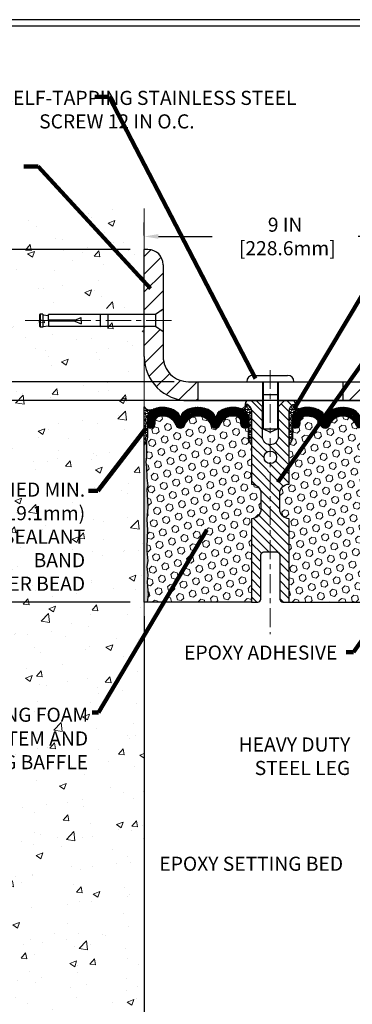
# Model space of a CAD drawing. Extents: x -308 to 3254, y -284 to 1977.
# Drawn here: x 12 to 18, y 8 to 27 of the extents above; entities that cross this region are included whole.
import ezdxf

# ---------------------------------------------------------------- set-up
doc = ezdxf.new("R2010")
doc.units = 0
doc.header["$LTSCALE"] = 5
doc.header["$MEASUREMENT"] = 0
doc.linetypes.add('CENTERX2', pattern=[4, 2.5, -0.5, 0.5, -0.5])
doc.layers.get('DEFPOINTS').update_dxf_attribs({"linetype": 'CONTINUOUS'})
for name, color, linetype, lineweight in [('CENTERLINE - L', 1, 'CENTERX2', 18), ('CONCRETE - H', 130, 'CONTINUOUS', 9), ('CONCRETE - L', 132, 'CONTINUOUS', 13), ('CORNER BEAD - H', 50, 'CONTINUOUS', 15), ('CORNER BEAD - L', 52, 'CONTINUOUS', 25), ('COVER PLATE - H', 251, 'CONTINUOUS', 13), ('COVER PLATE - L', 7, 'CONTINUOUS', 25), ('DIMS', 50, 'CONTINUOUS', 25), ('EPOXY ADHESIVE - H', 50, 'CONTINUOUS', 15), ('EPOXY ADHESIVE - L', 52, 'CONTINUOUS', 25), ('FOAM INSERT - H', 150, 'CONTINUOUS', 9), ('FOAM INSERT - L', 152, 'CONTINUOUS', 25), ('SILICONE BELLOWS - H', 20, 'CONTINUOUS', 13), ('SILICONE BELLOWS - L', 22, 'CONTINUOUS', 13), ('SPLINE - H', 253, 'CONTINUOUS', 5), ('SPLINE - L', 7, 'CONTINUOUS', 25), ('TBLOCK-T5', 111, 'CONTINUOUS', 30), ('TEXT - 4', 241, 'CONTINUOUS', 25)]:
    doc.layers.add(name, color=color, linetype=linetype, lineweight=lineweight)
doc.layers.add('SCREW-L', color=1, linetype='CONTINUOUS')
doc.styles.add('ROMANS', font='romans', dxfattribs={"width": 0.9})
doc.dimstyles.get("Standard").update_dxf_attribs({"dimtxt": 0.18, "dimasz": 0.18, "dimexe": 0.18, "dimexo": 0.0625, "dimgap": 0.09, "dimtad": 0, "dimtih": 1, "dimtoh": 1, "dimdec": 4, "dimzin": 0, "dimdsep": 46, "dimtxsty": 'Standard', "dimcen": 0.09, "dimadec": 0, "dimazin": 0, "dimtfac": 1, "dimtdec": 4, "dimtofl": 0, "dimtmove": 0, "dimatfit": 3, "dimfxl": 1, "dimtolj": 1, "dimtzin": 0, "dimarcsym": 0})

# ---------------------------------------------------------------- blocks, each defined once
blk = doc.blocks.new('*D7')
at = {"layer": 'DEFPOINTS', "color": 0, "transparency": 16777216}
for p in [(15.10208911660879, 19.87963085448213), (3.640853808736495, 15.87963085448259), (14.22708911661414, 15.87963085448258)]:
    blk.add_point(p, dxfattribs=at)
at = {"layer": 'DIMS', "color": 0, "lineweight": -2, "transparency": 16777216}
for p, q in [((14.8220891166088, 19.87963085448213), (3.360853808736496, 19.87963085448213)), ((3.640853808736496, 19.59963085448213), (3.640853808736496, 18.64816588891854)), ((3.640853808736495, 16.15963085448259), (3.640853808736496, 17.34149922225187)), ((13.94708911661414, 15.87963085448258), (3.360853808736495, 15.87963085448259))]:
    blk.add_line(p, q, dxfattribs=at)
at = {"layer": 'DIMS', "color": 0, "transparency": 16777216}
for points in [[(3.594187142069829, 19.59963085448213), (3.687520475403163, 19.59963085448213), (3.640853808736496, 19.87963085448213)], [(3.594187142069829, 16.15963085448259), (3.687520475403162, 16.15963085448259), (3.640853808736495, 15.87963085448259)]]:
    blk.add_solid(points, dxfattribs=at)
at = {"layer": 'DIMS', "color": 0, "transparency": 16777216, "insert": (3.640853808736493, 17.99483255558521), "char_height": 0.28, "attachment_point": 5}
blk.add_mtext('\\A1;4 IN \\P [101.6mm]', dxfattribs=at)
blk = doc.blocks.new('*D8')
at = {"layer": 'DEFPOINTS', "color": 0, "transparency": 16777216}
for p in [(14.22708911661459, 22.8796308544819), (3.640853808736494, 19.87963085448213), (15.10208911660823, 19.87963085448213)]:
    blk.add_point(p, dxfattribs=at)
at = {"layer": 'DIMS', "color": 0, "lineweight": -2, "transparency": 16777216}
for p, q in [((13.94708911661459, 22.8796308544819), (3.360853808736495, 22.87963085448191)), ((3.640853808736495, 22.59963085448191), (3.640853808736495, 22.09490738203496)), ((3.640853808736494, 20.15963085448213), (3.640853808736494, 20.78824071536829)), ((14.82208911660823, 19.87963085448213), (3.360853808736494, 19.87963085448213))]:
    blk.add_line(p, q, dxfattribs=at)
at = {"layer": 'DIMS', "color": 0, "transparency": 16777216}
for points in [[(3.594187142069828, 22.59963085448191), (3.687520475403161, 22.59963085448191), (3.640853808736495, 22.87963085448191)], [(3.594187142069827, 20.15963085448213), (3.687520475403161, 20.15963085448213), (3.640853808736494, 19.87963085448213)]]:
    blk.add_solid(points, dxfattribs=at)
at = {"layer": 'DIMS', "color": 0, "transparency": 16777216, "insert": (3.640853808736491, 21.44157404870163), "char_height": 0.28, "attachment_point": 5}
blk.add_mtext('\\A1;3 IN \\P [76.2mm]', dxfattribs=at)
blk = doc.blocks.new('*D11')
at = {"layer": 'DEFPOINTS', "color": 0, "transparency": 16777216}
for p in [(23.22753582886379, 23.13816308232606), (14.22753582886379, 22.87962825606035), (23.22753582886379, 19.87962825606035)]:
    blk.add_point(p, dxfattribs=at)
at = {"layer": 'DIMS', "color": 0, "lineweight": -2, "transparency": 16777216}
for p, q in [((14.22753582886379, 23.15962825606035), (14.22753582886379, 23.41816308232606)), ((23.22753582886379, 20.15962825606035), (23.22753582886379, 23.41816308232606)), ((14.50753582886379, 23.13816308232606), (15.57456819607322, 23.13816308232606)), ((22.94753582886379, 23.13816308232606), (18.46790152940655, 23.13816308232606))]:
    blk.add_line(p, q, dxfattribs=at)
at = {"layer": 'DIMS', "color": 0, "transparency": 16777216}
for points in [[(14.50753582886379, 23.18482974899273), (14.50753582886379, 23.09149641565939), (14.22753582886379, 23.13816308232606)], [(22.94753582886379, 23.18482974899273), (22.94753582886379, 23.09149641565939), (23.22753582886379, 23.13816308232606)]]:
    blk.add_solid(points, dxfattribs=at)
at = {"layer": 'DIMS', "color": 0, "transparency": 16777216, "insert": (17.02123486273989, 23.13816308232606), "char_height": 0.28, "attachment_point": 5}
blk.add_mtext('\\A1;9 IN\\P [228.6mm]', dxfattribs=at)
blk = doc.blocks.new('*D12')
at = {"layer": 'DEFPOINTS', "color": 0, "transparency": 16777216}
for p in [(15.10253582886328, 20.25462825606033), (7.344466800112478, 19.87962825606035), (15.10253582886379, 19.87962825606035)]:
    blk.add_point(p, dxfattribs=at)
at = {"layer": 'DIMS', "color": 0, "lineweight": -2, "transparency": 16777216}
for p, q in [((7.344466800112478, 20.53462825606033), (7.344466800112478, 21.01003611015327)), ((7.344466800112478, 21.01003611015327), (7.624466800112478, 21.01003611015327)), ((14.82253582886328, 20.25462825606033), (7.064466800112478, 20.25462825606033)), ((14.82253582886379, 19.87962825606035), (7.064466800112478, 19.87962825606035)), ((7.344466800112478, 19.59962825606035), (7.344466800112478, 19.31962825606035))]:
    blk.add_line(p, q, dxfattribs=at)
at = {"layer": 'DIMS', "color": 0, "transparency": 16777216}
for points in [[(7.297800133445811, 20.53462825606033), (7.391133466779145, 20.53462825606033), (7.344466800112478, 20.25462825606033)], [(7.297800133445811, 19.59962825606035), (7.391133466779145, 19.59962825606035), (7.344466800112478, 19.87962825606035)]]:
    blk.add_solid(points, dxfattribs=at)
at = {"layer": 'DIMS', "color": 0, "transparency": 16777216, "insert": (8.791133466779142, 21.01003611015327), "char_height": 0.28, "attachment_point": 5}
blk.add_mtext('\\A1;3/8 IN\\P [9.5mm]', dxfattribs=at)
blk = doc.blocks.new('*D14')
at = {"layer": 'DEFPOINTS', "color": 0, "transparency": 16777216}
for p in [(14.22708911661459, 15.87963085448327), (19.22753582887858, 9.145303952796452), (19.22753582887858, 7.361216243162502)]:
    blk.add_point(p, dxfattribs=at)
at = {"layer": 'DIMS', "color": 0, "lineweight": -2, "transparency": 16777216}
for p, q in [((14.22708911661459, 15.59963085448327), (14.22708911661459, 7.081216243162503)), ((19.22753582887858, 8.865303952796452), (19.22753582887858, 7.081216243162502)), ((14.50708911661459, 7.361216243162502), (15.35086916219715, 7.361216243162502)), ((18.94753582887858, 7.361216243162502), (18.10420249553049, 7.361216243162502))]:
    blk.add_line(p, q, dxfattribs=at)
at = {"layer": 'DIMS', "color": 0, "transparency": 16777216}
for points in [[(14.50708911661459, 7.407882909829169), (14.50708911661459, 7.314549576495835), (14.22708911661459, 7.361216243162502)], [(18.94753582887858, 7.407882909829169), (18.94753582887858, 7.314549576495835), (19.22753582887858, 7.361216243162502)]]:
    blk.add_solid(points, dxfattribs=at)
at = {"layer": 'DIMS', "color": 0, "transparency": 16777216, "insert": (16.72753582886382, 7.361216243162502), "char_height": 0.28, "attachment_point": 5}
blk.add_mtext('\\A1;5 IN\\P [127.0mm]', dxfattribs=at)

msp = doc.modelspace()

# ---------------------------------------------------------------- hatches: boundary and pattern name
at = {"layer": 'CONCRETE - H'}
h = msp.add_hatch(dxfattribs=at)
h.set_pattern_fill('AR-CONC', color=256, scale=0.19, style=0)
h.set_pattern_definition([(49.99999999999999, (0, 0), (1.362794346941432, -0.1192290564669307), [0.1425, -1.5675]), (355, (0, 0), (-0.2636275338647, 1.429165054030022), [0.114, -1.254]), (100.45144446, (0.1135661939, -0.0099357536), (1.099166808781513, 1.309935982840396), [0.1211063648, -1.3321700128]), (46.18420000000002, (0, 0.38), (2.027758528275987, -0.3144866335068454), [0.21375, -2.351249999999999]), (96.63563549, (0.1689798155, 0.3537927167), (1.775857696781034, 1.850825341471646), [0.1816596498, -1.998256144]), (351.1841639899999, (0, 0.38), (1.775857695604069, 1.850825340512981), [0.171, -1.8810000019]), (21, (0.19, 0.285), (1.134123399025077, -0.7649758922641438), [0.1425, -1.5675]), (326.0000000000001, (0.19, 0.285), (0.4622991306510053, 1.377785085589021), [0.114, -1.254]), (71.45144474, (0.2845102826, 0.2212520094), (1.596422515786945, 0.6128091903320723), [0.121106361, -1.3321700128]), (37.50000000000001, (0, 0), (0.02310372510285227, 0.6324983222794919), [0, -1.2388, 0, -1.273, 0, -1.25875]), (7.499999999999999, (0, 0), (0.4998321211400824, 0.7493822525764845), [0, -0.7258, 0, -1.2103, 0, -0.47975]), (327.5, (-0.4237, 0), (1.014262628727577, -0.04285425629532154), [0, -0.475, 0, -1.482, 0, -1.9665]), (317.5, (-0.6137, 0), (1.108053721750534, 0.1901994664314037), [0, -0.6175, 0, -0.9842, 0, -1.3965])])
h.paths.add_polyline_path([(10.72708911661834, 7.131957363338202), (14.22708911661789, 7.131957363338202), (14.22708911661414, 15.1422056243954), (14.22708911661459, 21.47338085448236), (12.20208911661496, 21.47338085448236), (12.20208911661496, 21.49213085448208), (12.08958911661523, 21.47678994539127), (12.08958911661523, 21.46274038536457), (12.03958911661505, 21.46274038536457), (12.03958911661505, 21.47338085448236), (12.02708911661523, 21.47338085448236), (12.02708911661523, 21.71088085448208), (12.03958911661505, 21.72152132359987), (12.08958911661523, 21.72152132359987), (12.08958911661523, 21.70747176357317), (12.20208911661496, 21.69213085448236), (12.20208911661496, 21.71088085448208), (14.22708911661459, 21.71088085448208), (14.22708911661459, 23.69535599562813), (10.72708911661459, 23.69535599562813)])
h.paths.add_polyline_path([(1.371412562475911, 23.30537586858146), (11.75941256247592, 23.30537586858146), (11.75941256247592, 24.68537586858157), (1.371412562475911, 24.68537586858157)], flags=9)
h.paths.add_polyline_path([(7.104726099405484, 16.45038672067716), (13.12472609940548, 16.45038672067716), (13.12472609940548, 18.3237200540105), (7.104726099405484, 18.3237200540105)], flags=9)
h.paths.add_polyline_path([(6.071520561277965, 12.34794848663805), (13.18352056127796, 12.34794848663805), (13.18352056127796, 13.85541515330472), (6.071520561277965, 13.85541515330472)], flags=9)
at = {"layer": 'CORNER BEAD - H'}
h = msp.add_hatch(dxfattribs=at)
h.set_pattern_fill('NET3', color=256, scale=0.4999999999999999, style=0)
h.set_pattern_definition([(0, (-336.2119022430765, -25.62824945442081), (0, 0.06249999999999999), []), (59.99999999999999, (-336.2119022430765, -25.62824945442081), (-0.05412658773652741, 0.03125), []), (120, (-336.2119022430765, -25.62824945442081), (-0.05412658773652741, -0.03124999999999998), [])])
edge = h.paths.add_edge_path()
edge.add_line((14.22708911661459, 19.00463085448327), (14.22708911661459, 19.75463085448327))
edge.add_arc((14.3274960965465, 19.81275936337887), 0.1160193309992255, 210.0677930482871, 292.2954840428298)
edge.add_arc((14.48946220258506, 19.54405390502315), 0.1998730963483542, 126.1659522115366, 180.0184634967544)
edge.add_line((14.28958911661459, 19.54398949615724), (14.28958911661459, 19.15637509059242))
edge.add_arc((14.03032024059223, 19.17441876213788), 0.2598959871883706, 319.20975106185443, 356.0189514340825, ccw=False)
h = msp.add_hatch(dxfattribs=at)
h.set_pattern_fill('NET3', color=256, scale=0.4999999999999999, style=0)
h.set_pattern_definition([(0, (-362.2331449336922, -15.9195852620041), (0, 0.06249999999999999), []), (59.99999999999999, (-362.2331449336922, -15.9195852620041), (-0.05412658773652741, 0.03125), []), (120, (-362.2331449336922, -15.9195852620041), (-0.05412658773652741, -0.03124999999999998), [])])
edge = h.paths.add_edge_path()
edge.add_arc((16.14015984091081, 19.80506383657706), 0.08827472972326239, -76.11022524525129, 8.182877590667374, ccw=False)
edge.add_arc((16.0900383760549, 19.53251865014757), 0.1999974528162493, -0.0005025592495258024, 69.11056517659938, ccw=False)
edge.add_line((16.29003582886345, 19.53251689590719), (16.29003582886379, 19.15637249216918))
edge.add_arc((16.54930470488592, 19.17441616371455), 0.2598959871883668, 183.9810485659168, 220.7902489381455)
edge.add_line((16.35253582886379, 19.00462825606031), (16.35253582886379, 19.66609159157732))
edge.add_arc((16.20670369100581, 19.67312067006949), 0.1460014396390591, 357.2404910908417, 441.7967851935415)
h = msp.add_hatch(dxfattribs=at)
h.set_pattern_fill('NET3', color=256, scale=0.4999999999999999, style=0)
h.set_pattern_definition([(180, (395.6882165914199, -15.9195852620041), (0, 0.06249999999999999), []), (120, (395.6882165914199, -15.9195852620041), (0.05412658773652741, 0.03125), []), (60.00000000000001, (395.6882165914199, -15.9195852620041), (0.05412658773652741, -0.03124999999999998), [])])
edge = h.paths.add_edge_path()
edge.add_arc((17.31491181681677, 19.80506383657706), 0.08827472972326239, 171.8171224093326, 256.1102252452513)
edge.add_arc((17.36503328167269, 19.53251865014757), 0.1999974528162493, 110.8894348234005, 180.0005025592496)
edge.add_line((17.16503582886413, 19.53251689590719), (17.16503582886379, 19.15637249216918))
edge.add_arc((16.90576695284166, 19.17441616371455), 0.2598959871883668, 319.2097510618545, 356.01895143408325, ccw=False)
edge.add_line((17.10253582886379, 19.00462825606031), (17.10253582886379, 19.66609159157732))
edge.add_arc((17.24836796672177, 19.67312067006949), 0.1460014396390591, 98.2032148064585, 182.7595089091583, ccw=False)
at = {"layer": 'COVER PLATE - H'}
h = msp.add_hatch(dxfattribs=at)
h.set_pattern_fill('ANSI31', color=252, scale=2, style=0)
h.set_pattern_definition([(45, (-40.06909900962351, 6.983981274857136), (-0.1767766952966368, 0.1767766952966369), [])])
h.paths.add_polyline_path([(15.29003582886379, 20.25462825606032), (15.10253582886328, 20.25462825606033, -0.4142135623732501), (14.60253582886328, 20.7546282560606), (14.60253582886354, 21.24212825606065), (14.4525358288637, 21.34837825606051), (14.22753582886379, 21.34837825606051), (14.22753582886379, 20.75462825606035, 0.4142135623730951), (15.10253582886379, 19.87962825606035), (15.29003582886379, 19.87962825606035)])
h.paths.add_polyline_path([(14.60253582886425, 22.57785156076352, 0.4142135623732536), (14.30075913356758, 22.87962825606035), (14.22753582886379, 22.87962825606035), (14.22753582886379, 21.58587825606047), (14.4525358288637, 21.58587825606047), (14.60253582886379, 21.69212825606051)])
h = msp.add_hatch(dxfattribs=at)
h.set_pattern_fill('ANSI31', color=252, scale=2, style=0)
h.set_pattern_definition([(45, (91.0909911628412, 6.768395150842188), (-0.1767766952966368, 0.1767766952966369), [])])
h.paths.add_polyline_path([(18.16503582886382, 20.2546282560602), (18.16503582886379, 19.87962825606043), (23.22753582886379, 19.87962825606035), (23.22753582886379, 20.00462825606024), (21.80971537395938, 20.25462825606024)])
at = {"layer": 'EPOXY ADHESIVE - H'}
h = msp.add_hatch(dxfattribs=at)
h.set_pattern_fill('AR-SAND', color=256, scale=0.03937007874015701)
h.set_pattern_definition([(37.50000000000001, (-75.92653811800244, -27.86955628501151), (-0.002480053468882181, 0.07585920350445416), [0, -0.05984251968503865, 0, -0.06692913385826692, 0, -0.06397637795275514]), (7.499999999999999, (-75.92653811800244, -27.86955628501151), (0.06967624823888606, 0.1111081128043191), [0, -0.03228346456692874, 0, -0.05393700787401511, 0, -0.02066929133858243]), (327.5, (-75.97496331485297, -27.86955628501151), (0.1226040103051755, 0.0002227973833450738), [0, -0.0196850393700785, 0, -0.07086614173228262, 0, -0.09251968503936897]), (317.5, (-75.97496331485297, -27.86955628501151), (0.118351441124892, 0.03455415609977319), [0, -0.009842519685039252, 0, -0.04645669291338526, 0, -0.05314960629921196])])
edge = h.paths.add_edge_path()
edge.add_line((14.28586634659553, 15.87963085448258), (14.22708911661459, 15.87963085448327))
edge.add_line((14.22708911661459, 15.87963085448327), (14.22708911661459, 19.00463085448327))
edge.add_arc((14.03032024059223, 19.17441876213879), 0.2598959871893793, 319.2097510616737, 339.8617083188109)
edge.add_line((14.2743273226489, 19.08493989277089), (14.27300948555887, 18.77126652975689))
edge.add_line((14.27300948555887, 18.77126652975689), (14.25603238497627, 18.65788339144059))
edge.add_line((14.25603238497627, 18.65788339144059), (14.27273595547433, 18.55894028602246))
edge.add_line((14.27273595547433, 18.55894028602246), (14.27914750065668, 18.3475604198285))
edge.add_line((14.27914750065668, 18.3475604198285), (14.29837848913587, 18.18742489807495))
edge.add_line((14.29837848913587, 18.18742489807495), (14.27914750065668, 18.12337113368189))
edge.add_line((14.27914750065668, 18.12337113368189), (14.29196694395353, 17.90558655751205))
edge.add_line((14.29196694395353, 17.90558655751205), (14.29837848913587, 17.7627941073339))
edge.add_line((14.29837848913587, 17.7627941073339), (14.27914750065668, 17.5193884697152))
edge.add_line((14.27914750065668, 17.5193884697152), (14.29196694395353, 17.31441331349755))
edge.add_line((14.29196694395353, 17.31441331349755), (14.27914750065668, 16.97492591851791))
edge.add_line((14.27914750065668, 16.97492591851791), (14.27914750065668, 16.89993379252577))
edge.add_line((14.27914750065668, 16.89993379252577), (14.29837848913587, 16.70136556782803))
edge.add_line((14.29837848913587, 16.70136556782803), (14.27914750065668, 16.58606968053859))
edge.add_line((14.27914750065668, 16.58606968053859), (14.29837848913587, 16.41312251728881))
edge.add_line((14.29837848913587, 16.41312251728881), (14.28555904583902, 16.28501498850314))
edge.add_line((14.28555904583902, 16.28501498850314), (14.30478638725037, 16.02239077786921))
edge.add_line((14.30478638725037, 16.02239077786921), (14.28586634659553, 15.87963085448258))
at = {"layer": 'FOAM INSERT - H'}
h = msp.add_hatch(dxfattribs=at)
h.set_pattern_fill('HEX', color=256, scale=0.590551181102362, angle=45, style=0)
h.set_pattern_definition([(45, (-362.2331449336922, -15.9195852620041), (-0.0904093163161741, 0.09040931631617412), [0.07381889763779526, -0.1476377952755905]), (165, (-362.2331449336922, -15.9195852620041), (-0.0330921065105027, -0.1235014228266768), [0.07381889763779526, -0.1476377952755905]), (104.9999999999999, (-362.1809470905928, -15.86738741890469), (-0.1235014228266768, -0.03309210651050263), [0.07381889763779526, -0.1476377952755905])])
h.paths.add_polyline_path([(16.35253582886379, 19.00462825606029, -0.1620058556709907), (16.29003582886379, 19.15637249216918), (16.29003582886357, 19.37830323969201, -0.3419987131544426), (16.25487957885788, 19.33291671610203, -0.4678085753726285), (16.13794326307494, 19.41683163337546), (16.13366143171994, 19.47520704560357, 0.3190173609331463), (16.05986273094494, 19.56447048497564, 0.3865017972423387), (15.727700397596, 19.39352263896092, -0.7163156169750392), (15.55017285484395, 19.39352263896092, 0.6936716496412793), (15.02989880288341, 19.39352263896094, -0.7557400734336119), (14.84975483182315, 19.40274408103451, 0.3780146342913734), (14.51960204249964, 19.56402807316486, 0.3173451855058875), (14.44638945937108, 19.47492392820127), (14.44212839465321, 19.41683163338422, -0.4678085754018812), (14.32519207887516, 19.33291671612302, -0.3419987132391653), (14.29003582886379, 19.37830323970583), (14.29003582886379, 19.15637249216918, -0.07061630252838566), (14.27477403489765, 19.08493729434787), (14.27345619780807, 18.771263931334), (14.25647909722547, 18.65788079301751), (14.27318266772353, 18.55893768759925), (14.27959421290588, 18.3475578214057), (14.29882520138507, 18.18742229965179), (14.27959421290588, 18.12336853525873), (14.2924136562025, 17.90558395908735), (14.29882520138507, 17.76279150891077), (14.27959421290588, 17.51938587129207), (14.29241365620273, 17.3144107150746), (14.27959421290588, 16.97492332009465), (14.27959421290588, 16.89993119410277), (14.29882520138507, 16.7013629694049), (14.27959421290599, 16.58606708211566), (14.29882520138507, 16.41311991886585), (14.28600575808822, 16.28501239008031), (14.30523309949957, 16.02238817944635), (14.28631305884473, 15.87962825606032), (16.35253582886379, 15.87962825606032), (16.35253582886379, 17.53587825606046, 0.4142135623730951), (16.54003582886379, 17.72337825606046), (16.54003582886379, 18.03587825606046, 0.4142135623730951), (16.35253582886379, 18.22337825606046)])
h = msp.add_hatch(dxfattribs=at)
h.set_pattern_fill('HEX', color=256, scale=0.590551181102362, angle=45, style=0)
h.set_pattern_definition([(45, (-362.2331449336922, -15.91958526200396), (-0.0904093163161741, 0.09040931631617412), [0.07381889763779526, -0.1476377952755905]), (165, (-362.2331449336922, -15.91958526200396), (-0.0330921065105027, -0.1235014228266768), [0.07381889763779526, -0.1476377952755905]), (104.9999999999999, (-362.1809470905928, -15.86738741890455), (-0.1235014228266768, -0.03309210651050263), [0.07381889763779526, -0.1476377952755905])])
h.paths.add_polyline_path([(16.35253582886379, 19.00462825606043, -0.1620058556709907), (16.29003582886379, 19.15637249216933), (16.29003582886357, 19.37830323969215, -0.3419987131544426), (16.25487957885788, 19.33291671610218, -0.4678085753726285), (16.13794326307494, 19.4168316333756), (16.13366143171994, 19.47520704560371, 0.3190173609331463), (16.05986273094494, 19.56447048497578, 0.3865017972423387), (15.727700397596, 19.39352263896106, -0.7163156169750392), (15.55017285484395, 19.39352263896106, 0.6936716496412793), (15.02989880288341, 19.39352263896108, -0.7557400734336119), (14.84975483182315, 19.40274408103465, 0.3780146342913734), (14.51960204249964, 19.56402807316501, 0.3173451855058875), (14.44638945937108, 19.47492392820141), (14.44212839465321, 19.41683163338436, -0.4678085754018812), (14.32519207887516, 19.33291671612317, -0.3419987132391653), (14.29003582886379, 19.37830323970597), (14.29003582886379, 19.15637249216933, -0.07061630252838566), (14.27477403489765, 19.08493729434802), (14.27345619780807, 18.77126393133415), (14.25647909722547, 18.65788079301765), (14.27318266772353, 18.55893768759939), (14.27959421290588, 18.34755782140584), (14.29882520138507, 18.18742229965193), (14.27959421290588, 18.12336853525888), (14.2924136562025, 17.90558395908749), (14.29882520138507, 17.76279150891092), (14.27959421290588, 17.51938587129222), (14.29241365620273, 17.31441071507474), (14.27959421290588, 16.97492332009479), (14.27959421290588, 16.89993119410291), (14.29882520138507, 16.70136296940504), (14.27959421290599, 16.5860670821158), (14.29882520138507, 16.41311991886599), (14.28600575808822, 16.28501239008045), (14.30523309949957, 16.02238817944649), (14.28631305884473, 15.87962825606046), (16.35253582886379, 15.87962825606046), (16.35253582886379, 17.53587825606061, 0.4142135623730951), (16.54003582886379, 17.72337825606061), (16.54003582886379, 18.03587825606061, 0.4142135623730951), (16.35253582886379, 18.22337825606061)])
h = msp.add_hatch(dxfattribs=at)
h.set_pattern_fill('HEX', color=256, scale=0.590551181102362, angle=45, style=0)
h.set_pattern_definition([(45, (-0.08358596324501377, -1.002455202929681), (-0.09040931629367041, 0.09040931629367042), [0.07381889763779526, -0.1476377952755905]), (165, (-0.08358596324501377, -1.002455202929681), (-0.03309210650226577, -0.1235014227959361), [0.07381889763779526, -0.1476377952755905]), (105, (-0.03138812014561313, -0.9502573598302807), (-0.1235014227959362, -0.03309210650226572), [0.07381889763779526, -0.1476377952755905])])
edge = h.paths.add_edge_path()
edge.add_line((19.17503073257251, 18.12337113368189), (19.15579974409331, 18.18742489807495))
edge.add_line((19.15579974409331, 18.18742489807495), (19.17503073257251, 18.3475604198285))
edge.add_line((19.17503073257251, 18.3475604198285), (19.18144227775485, 18.55894028602246))
edge.add_line((19.18144227775485, 18.55894028602246), (19.19814584825292, 18.65788339144059))
edge.add_line((19.19814584825292, 18.65788339144059), (19.18116874767031, 18.77126652975689))
edge.add_line((19.18116874767031, 18.77126652975689), (19.17985091058074, 19.08493989277089))
edge.add_arc((19.42385799263679, 19.17441876213759), 0.2598959871884367, 183.9810485659235, 200.1382916809897, ccw=False)
edge.add_line((19.16458911661459, 19.15637509059219), (19.16458911661459, 19.37184725631844))
edge.add_arc((19.11816082887448, 19.37830323970581), 0.04687499998908207, 284.47751216152955, 352.0836238478284, ccw=False)
edge.add_arc((19.10644207886379, 19.4236897633027), 0.09375000000000648, 184.19512759893, 284.47751217875526, ccw=False)
edge.add_line((19.01294326307438, 19.41683163338422), (19.00868219835651, 19.47492392820118))
edge.add_arc((18.90895012818118, 19.46760858962151), 0.09999999999995915, 4.195127598909145, 74.62146764930593)
edge.add_arc((18.86181647065682, 19.29624015748458), 0.2777321614246523, 74.62146764986491, 159.4958970777652)
edge.add_arc((18.51342614975888, 19.42297712148758), 0.09303875861280676, 198.4564001294248, 341.5435998707136, ccw=False)
edge.add_arc((18.16503582886391, 19.29624015748304), 0.2777321614223946, 20.50410292270087, 159.4958970772523)
edge.add_arc((17.81613503150761, 19.42368976330224), 0.09374999999957122, 198.7707668937054, 341.2292331062946, ccw=False)
edge.add_arc((17.46723423415135, 19.29624015748305), 0.2777321614223623, 20.50410292274796, 105.0305295877043)
edge.add_arc((17.42114229618057, 19.46789170702092), 0.09999999999777953, 105.0305295858651, 175.8048723992888)
edge.add_line((17.32141022600764, 19.47520704560357), (17.31712839465332, 19.41683163338437))
edge.add_arc((17.22362957885229, 19.42368976329463), 0.09375000001099908, 255.52248782680022, 355.8048724066027, ccw=False)
edge.add_arc((17.21191082886393, 19.37830323969203), 0.04687500000013622, 180.0000000001607, 255.5224878214055, ccw=False)
edge.add_line((17.16503582886379, 19.3783032396919), (17.16503582886379, 19.15637249216918))
edge.add_arc((16.90576695284168, 19.17441616371454), 0.259895987188345, 319.20975106185256, 356.0189514340845, ccw=False)
edge.add_line((17.10253582886379, 19.00462825606031), (17.10253582886379, 18.22337825606046))
edge.add_arc((17.10253582886379, 18.03587825606047), 0.1874999999999964, 89.99999999999892, 180.0000000000011)
edge.add_line((16.91503582886379, 18.03587825606046), (16.91503582886379, 17.72337825606046))
edge.add_arc((17.10253582886379, 17.72337825606046), 0.1874999999999964, 179.9999999999989, 270.0000000000011)
edge.add_line((17.10253582886379, 17.53587825606046), (17.10253582886379, 15.87962825606046))
edge.add_line((17.10253582886379, 15.87962825606046), (19.43535943813771, 15.87763803129975))
edge.add_line((19.43535943813771, 15.87763803129975), (19.42405661745653, 15.94486812324716))
edge.add_line((19.42405661745653, 15.94486812324716), (19.40499538082432, 16.04013899336873))
edge.add_line((19.40499538082432, 16.04013899336873), (19.42420195744461, 16.15421246475093))
edge.add_line((19.42420195744461, 16.15421246475093), (19.41391065011848, 16.24557096350647))
edge.add_line((19.41391065011848, 16.24557096350647), (19.42300647778046, 16.32439883206213))
edge.add_line((19.42300647778046, 16.32439883206213), (19.40488355998605, 16.4232262760619))
edge.add_line((19.40488355998605, 16.4232262760619), (19.41182003156899, 16.45970449795585))
edge.add_line((19.41182003156899, 16.45970449795585), (19.3885869687833, 16.51922059151492))
edge.add_line((19.3885869687833, 16.51922059151492), (19.40615434272243, 16.63576286777597))
edge.add_line((19.40615434272243, 16.63576286777597), (19.40482314560705, 16.73739646891831))
edge.add_line((19.40482314560705, 16.73739646891831), (19.41832314198751, 16.83318364709898))
edge.add_line((19.41832314198751, 16.83318364709898), (19.41799008302445, 16.91245879108295))
edge.add_line((19.41799008302445, 16.91245879108295), (19.28199249055251, 16.93212682553862))
edge.add_line((19.28199249055251, 16.93212682553862), (19.18241524833547, 16.92792377401464))
edge.add_line((19.18241524833547, 16.92792377401464), (19.17503073257251, 16.92681807462476))
edge.add_line((19.17503073257251, 16.92681807462476), (19.17503073257251, 16.97492591851791))
edge.add_line((19.17503073257251, 16.97492591851791), (19.16221128927566, 17.31441331349755))
edge.add_line((19.16221128927566, 17.31441331349755), (19.17503073257251, 17.5193884697152))
edge.add_line((19.17503073257251, 17.5193884697152), (19.15579974409331, 17.7627941073339))
edge.add_line((19.15579974409331, 17.7627941073339), (19.16221128927566, 17.90558655751205))
edge.add_line((19.16221128927566, 17.90558655751205), (19.17503073257251, 18.12337113368189))
at = {"layer": 'SILICONE BELLOWS - H'}
h = msp.add_hatch(dxfattribs=at)
h.set_pattern_fill('ANSI37', color=256, scale=0.1812307692189964, style=0)
h.set_pattern_definition([(45, (-362.2331449336922, -15.80143468697626), (-0.01601868823430082, 0.01601868823430083), []), (135, (-362.2331449336922, -15.80143468697626), (-0.01601868823430083, -0.01601868823430082), [])])
edge = h.paths.add_edge_path()
edge.add_arc((14.5932551870708, 19.29624015748458), 0.2777321614246225, 20.50410292223712, 105.3785323501417)
edge.add_arc((14.54612152954634, 19.46760858962146), 0.09999999999997998, 105.3785323506528, 175.8048724010662)
edge.add_line((14.44638945937108, 19.47492392820118), (14.44212839465321, 19.41683163338422))
edge.add_arc((14.34862957886379, 19.4236897633027), 0.09375000000001119, 255.5224878212474, 355.80487240106805, ccw=False)
edge.add_arc((14.33691082885311, 19.37830323970582), 0.04687499998908703, 180.0000000171964, 255.5224878384684, ccw=False)
edge.add_line((14.29003582886402, 19.37830323969175), (14.29003582886391, 19.5325168959057))
edge.add_arc((14.49003582885406, 19.53251689589158), 0.1999999999902116, 110.8899373788116, 179.9999999959553, ccw=False)
edge.add_arc((14.59223423415177, 19.26474462563512), 0.4866121120226227, 57.09666685979829, 110.8899373828882, ccw=False)
edge.add_arc((14.75196566233195, 19.51769157159621), 0.1875000000000304, 0.9999999999930083, 56.08880795323353, ccw=False)
edge.add_line((14.93943710517387, 19.52096389780318), (14.94113503150733, 19.42368976330265))
edge.add_line((14.94113503150733, 19.42368976330265), (14.94283295784079, 19.52096389780321))
edge.add_arc((15.13030440068214, 19.51769157159553), 0.1874999999995882, 123.91119204653941, 178.9999999997875, ccw=False)
edge.add_arc((15.29003582886379, 19.26474462563488), 0.4866121120225958, 57.09666685979698, 122.90333314028749, ccw=False)
edge.add_arc((15.449767257045, 19.5176915715958), 0.1874999999996409, 1.0000000001904255, 56.08880795348841, ccw=False)
edge.add_line((15.63723869988634, 19.52096389780341), (15.6389366262198, 19.42368976330269))
edge.add_line((15.63893662621992, 19.42368976330269), (15.64063455255349, 19.52096389780358))
edge.add_arc((15.82810599539529, 19.51769157159649), 0.1874999999999758, 123.9111920466894, 178.9999999999698, ccw=False)
edge.add_arc((15.98783742359787, 19.26474462563819), 0.4866121120323719, 69.11006261954878, 122.9033331425641, ccw=False)
edge.add_arc((16.09003582886352, 19.5325168959068), 0.2000000000000403, 1.1402789823478088e-10, 69.11006261728141, ccw=False)
edge.add_line((16.29003582886357, 19.53251689590719), (16.29003582886379, 19.3783032396919))
edge.add_arc((16.24316082886368, 19.37830323969196), 0.04687500000005684, 284.4775121786593, 359.99999999993054, ccw=False)
edge.add_arc((16.23144207887539, 19.42368976329465), 0.09375000001102392, 184.1951275934088, 284.4775121732112, ccw=False)
edge.add_line((16.13794326307426, 19.41683163338437), (16.13366143171994, 19.47520704560357))
edge.add_arc((16.03392936154707, 19.46789170702096), 0.09999999999772902, 4.195127600688754, 74.96947041412265)
edge.add_arc((15.98783742357627, 19.29624015748302), 0.2777321614223982, 74.96947041229154, 159.4958970772486)
edge.add_arc((15.63893662622003, 19.42368976330224), 0.09374999999957237, 198.7707668937075, 341.2292331062925, ccw=False)
edge.add_arc((15.29003582886368, 19.29624015748304), 0.2777321614223915, 20.50410292274728, 159.4958970772486)
edge.add_arc((14.94113503150722, 19.42368976330265), 0.09374999999985957, 198.7707668939218, 341.22923310609997, ccw=False)
h = msp.add_hatch(dxfattribs=at)
h.set_pattern_fill('ANSI37', color=256, scale=0.1812307692189964, style=0)
h.set_pattern_definition([(135, (395.6882165914199, -15.80143468697626), (0.01601868823430082, 0.01601868823430083), []), (45.00000000000001, (395.6882165914199, -15.80143468697626), (0.01601868823430083, -0.01601868823430082), [])])
edge = h.paths.add_edge_path()
edge.add_arc((18.86181647065679, 19.29624015748458), 0.2777321614246225, 434.62146764985835, 519.495897077763, ccw=False)
edge.add_arc((18.90895012818125, 19.46760858962146), 0.09999999999997998, 364.1951275989338, 434.6214676493472, ccw=False)
edge.add_line((19.00868219835651, 19.47492392820118), (19.01294326307438, 19.41683163338422))
edge.add_arc((19.10644207886379, 19.4236897633027), 0.09375000000001119, 184.195127598932, 284.4775121787526)
edge.add_arc((19.11816082887448, 19.37830323970582), 0.04687499998908703, 284.4775121615316, 359.9999999828036)
edge.add_line((19.16503582886357, 19.37830323969175), (19.16503582886368, 19.5325168959057))
edge.add_arc((18.96503582887352, 19.53251689589158), 0.1999999999902116, 360.0000000040446, 429.1100626211884)
edge.add_arc((18.86283742357581, 19.26474462563512), 0.4866121120226227, 429.1100626171119, 482.9033331402017)
edge.add_arc((18.70310599539563, 19.51769157159621), 0.1875000000000304, 483.9111920467665, 539.0000000000072)
edge.add_line((18.51563455255372, 19.52096389780318), (18.51393662622026, 19.42368976330265))
edge.add_line((18.51393662622026, 19.42368976330265), (18.51223869988679, 19.52096389780321))
edge.add_arc((18.32476725704545, 19.51769157159553), 0.1874999999995882, 361.0000000002125, 416.0888079534606)
edge.add_arc((18.16503582886379, 19.26474462563488), 0.4866121120225958, 417.0966668597125, 482.9033331402031)
edge.add_arc((18.00530440068259, 19.5176915715958), 0.1874999999996409, 483.9111920465116, 538.9999999998096)
edge.add_line((17.81783295784125, 19.52096389780341), (17.81613503150778, 19.42368976330269))
edge.add_line((17.81613503150767, 19.42368976330269), (17.81443710517409, 19.52096389780358))
edge.add_arc((17.6269656623323, 19.51769157159649), 0.1874999999999758, 361.0000000000301, 416.0888079533105)
edge.add_arc((17.46723423412972, 19.26474462563819), 0.4866121120323719, 417.0966668574359, 470.8899373804512)
edge.add_arc((17.36503582886407, 19.5325168959068), 0.2000000000000403, 470.8899373827186, 539.999999999886)
edge.add_line((17.16503582886402, 19.53251689590719), (17.16503582886379, 19.3783032396919))
edge.add_arc((17.21191082886391, 19.37830323969196), 0.04687500000005684, 180.0000000000695, 255.5224878213407)
edge.add_arc((17.2236295788522, 19.42368976329465), 0.09375000001102392, 255.5224878267888, 355.8048724065912)
edge.add_line((17.31712839465332, 19.41683163338437), (17.32141022600764, 19.47520704560357))
edge.add_arc((17.42114229618052, 19.46789170702096), 0.09999999999772902, 465.0305295858773, 535.8048723993113, ccw=False)
edge.add_arc((17.46723423415132, 19.29624015748302), 0.2777321614223982, 380.5041029227514, 465.0305295877085, ccw=False)
edge.add_arc((17.81613503150756, 19.42368976330224), 0.09374999999957237, 198.7707668937075, 341.2292331062925)
edge.add_arc((18.16503582886391, 19.29624015748304), 0.2777321614223915, 380.5041029227514, 519.4958970772527, ccw=False)
edge.add_arc((18.51393662622037, 19.42368976330265), 0.09374999999985957, 198.7707668939001, 341.2292331060782)
at = {"layer": 'SPLINE - H'}
h = msp.add_hatch(dxfattribs=at)
h.set_pattern_fill('ANSI31', color=256, angle=90, style=0)
h.set_pattern_definition([(135, (25.26838539174072, -35.17874987955927), (-0.08838834764831845, -0.08838834764831843), [])])
h.paths.add_polyline_path([(17.10253582886379, 17.53587825606046, -0.4142135623730841), (16.91503582886379, 17.72337825606046), (16.91503582886379, 18.03587825606046, -0.4142135623730951), (17.10253582886379, 18.22337825606046), (17.10253582886379, 19.66609159157732, -0.3866515939376127), (17.22753582886379, 19.81762825606048, 0.414213562373077), (17.16553582886378, 19.87962825606046), (17.00903582886384, 19.87962825606046), (16.88403582886384, 19.75462825606046), (16.88403582886384, 19.16112825606046, -1), (16.57103582886374, 19.16112825606046), (16.57103582886374, 19.75462825606046), (16.44603582886374, 19.87962825606046), (16.28953582886369, 19.87962825606046, 0.4142135623731023), (16.22753582886379, 19.81762825606048, -0.3866515939376567), (16.35253582886379, 19.66609159157729), (16.35253582886379, 18.22337825606046, -0.4142135623730951), (16.54003582886379, 18.03587825606046), (16.54003582886379, 17.72337825606046, -0.4142135623730951), (16.35253582886379, 17.53587825606046), (16.35253582886379, 15.87962825606046), (16.47803582886378, 15.87962825606046, 0.4142135623730951), (16.54003582886379, 15.94162825606048), (16.54003582886379, 16.81762825606048, -0.4142135623730951), (16.60203582886369, 16.87962825606046), (16.85303582886378, 16.87962825606046, -0.4142135623730951), (16.91503582886379, 16.81762825606048), (16.91503582886379, 15.94162825606048, 0.4142135623731013), (16.97703582886369, 15.87962825606046), (17.10253582886379, 15.87962825606046)])
h.paths.add_polyline_path([(16.60253582886379, 18.75462825606046, -1), (16.85253582886379, 18.75462825606046, -1)], flags=16)

# ---------------------------------------------------------------- linework, layer by layer
at = {"layer": 'CENTERLINE - L', "ltscale": 0.04}
msp.add_line((14.76783962360641, 21.46712825606038), (11.85664594935396, 21.46712825606038), dxfattribs=at)
at = {"layer": 'CENTERLINE - L', "ltscale": 0.03}
msp.add_line((16.72753582886379, 20.48658208677047), (16.72753582886379, 15.24417017339831), dxfattribs=at)
at = {"layer": 'CONCRETE - L'}
for p, q in [((14.22708911661459, 23.69535599562813), (14.22708911661459, 21.71088085448208)), ((14.22708911661459, 21.47338085448236), (14.22708911661636, 7.131957363343091))]:
    msp.add_line(p, q, dxfattribs=at)
at = {"layer": 'CORNER BEAD - L'}
for points in [[(14.22708911661459, 19.00463085448327), (14.22708911661459, 19.75463085448327, 0.3750174696519059), (14.37151188564906, 19.70541368123385, 0.2393982309178447), (14.28958911661459, 19.54398949615724), (14.28958911661459, 19.15637509059242, -0.1620058556709634)], [(16.22753582886379, 19.81762825606048, -0.3853321072411534), (16.16135061354511, 19.71937031836899, -0.3110396831402329), (16.29003582886345, 19.53251689590719), (16.29003582886379, 19.15637249216918, 0.1620058556709634), (16.35253582886379, 19.00462825606031), (16.35253582886379, 19.66609159157732, 0.3866515939376656)], [(17.22753582886379, 19.81762825606048, 0.3853321072411514), (17.29372104418248, 19.71937031836899, 0.3110396831402322), (17.16503582886413, 19.53251689590719), (17.16503582886379, 19.15637249216918, -0.1620058556709634), (17.10253582886379, 19.00462825606031), (17.10253582886379, 19.66609159157732, -0.3866515939376656)]]:
    msp.add_lwpolyline(points, format="xyb", close=True, dxfattribs=at)
at = {"layer": 'COVER PLATE - L'}
for p, q in [((14.30075913356758, 22.87962825606035), (14.22753582886379, 22.87962825606035)), ((14.22753582886379, 20.75462825606035), (14.22753582886379, 22.87962825606035)), ((14.60253582886425, 22.57785156076362), (14.60253582886328, 20.7546282560606)), ((15.10253582886328, 20.25462825606033), (21.80971537395938, 20.25462825606024)), ((15.29003582886379, 20.25462825606033), (15.29003582886379, 19.87962825606035)), ((18.16503582886379, 20.25462825606029), (18.16503582886379, 19.87962825606035)), ((19.22798254111416, 19.87962825606066), (14.22708911661479, 19.87962825606004)), ((15.10253582886379, 19.87962825606035), (16.58628582886458, 19.87962825606035)), ((19.22753582886379, 19.87962825606035), (16.86878582886438, 19.87962825606035)), ((16.86878582886438, 19.87962825606035), (23.22753582886379, 19.87962825606035))]:
    msp.add_line(p, q, dxfattribs=at)
for centre, radius, start, end in [((14.30075913356758, 22.57785156076368), 0.3017766952966667, 0, 90), ((15.10253582886379, 20.75462825606035), 0.875, 180, 270), ((15.10253582886328, 20.75462825606033), 0.5, 179.9999999999691, 269.9999999999984)]:
    msp.add_arc(centre, radius, start, end, dxfattribs=at)
at = {"layer": 'EPOXY ADHESIVE - L'}
msp.add_lwpolyline([(14.28586634659553, 15.87963085448258), (14.22708911661459, 15.87963085448327), (14.22708911661459, 19.00463085448327, 0.09035585911721113), (14.2743273226489, 19.08493989277089), (14.27300948555887, 18.77126652975689), (14.25603238497627, 18.65788339144059), (14.27273595547433, 18.55894028602246), (14.27914750065668, 18.3475604198285), (14.29837848913587, 18.18742489807495), (14.27914750065668, 18.12337113368189), (14.29196694395353, 17.90558655751205), (14.29837848913587, 17.7627941073339), (14.27914750065668, 17.5193884697152), (14.29196694395353, 17.31441331349755), (14.27914750065668, 16.97492591851791), (14.27914750065668, 16.89993379252577), (14.29837848913587, 16.70136556782803), (14.27914750065668, 16.58606968053859), (14.29837848913587, 16.41312251728881), (14.28555904583902, 16.28501498850314), (14.30478638725037, 16.02239077786921), (14.28586634659553, 15.87963085448258)], format="xyb", close=True, dxfattribs=at)
at = {"layer": 'FOAM INSERT - L'}
for p, q in [((16.35253582886379, 15.87962825606032), (14.22753582886379, 15.87962825606032)), ((17.10253582886379, 15.87962825606025), (19.43535943813771, 15.87763803129975))]:
    msp.add_line(p, q, dxfattribs=at)
at = {"layer": 'SCREW-L'}
for p, q in [((14.60253582886379, 21.69212825606051), (14.4525358288637, 21.58587825606047)), ((14.60253582886379, 21.69212825606051), (14.60253582886379, 21.24212825606047)), ((12.15253582886398, 21.58587825606047), (12.15253582886398, 21.34837825606051)), ((12.16503582886379, 21.58587825606047), (12.15253582886398, 21.58587825606047)), ((12.16503582886379, 21.59651872517826), (12.16503582886379, 21.33773778694272)), ((12.21503582886398, 21.59651872517826), (12.16503582886379, 21.59651872517826)), ((12.19003582886388, 21.59837825606051), (12.19003582886388, 21.59837825606051)), ((12.21503582886398, 21.59651872517826), (12.21503582886398, 21.33773778694272)), ((12.21503582886398, 21.58246916515132), (12.3275358288637, 21.56712825606051)), ((14.4525358288637, 21.58587825606047), (12.3275358288637, 21.58587825606047)), ((12.3275358288637, 21.47962825606042), (12.3275358288637, 21.58587825606047)), ((12.85253582886379, 21.47962825606042), (12.97753582886379, 21.52962825606038)), ((12.97753582886379, 21.46712825606038), (12.97753582886379, 21.52962825606038)), ((13.35253582886379, 21.58587825606047), (13.35253582886379, 21.34837825606051)), ((13.50253582886388, 21.58587825606047), (13.50253582886388, 21.34837825606051)), ((14.4525358288637, 21.58587825606047), (14.4525358288637, 21.34837825606051)), ((12.16503582886379, 21.34837825606051), (12.15253582886398, 21.34837825606051)), ((12.21503582886398, 21.33773778694272), (12.16503582886379, 21.33773778694272)), ((12.19003582886388, 21.33587825606047), (12.19003582886388, 21.33587825606047)), ((12.21503582886398, 21.35178734696966), (12.3275358288637, 21.36712825606047)), ((12.3275358288637, 21.45462825606056), (12.3275358288637, 21.34837825606051)), ((14.4525358288637, 21.34837825606051), (12.3275358288637, 21.34837825606051)), ((12.85253582886379, 21.45462825606056), (12.97753582886379, 21.40462825606038)), ((12.97753582886379, 21.46712825606038), (12.97753582886379, 21.40462825606038)), ((14.60253582886379, 21.24212825606047), (14.4525358288637, 21.34837825606051)), ((16.38378582886425, 20.37962825606012), (17.07128582886425, 20.37962825606012)), ((16.25878582886379, 20.25462825606012), (17.19628582886379, 20.25462825606012)), ((16.25878582886425, 20.25462825606012), (17.19628582886425, 20.25462825606012)), ((16.57128582886425, 20.25462825606012), (16.57128582886425, 19.32052825606063)), ((16.58628582886458, 20.25462825606012), (16.58628582886458, 19.32052825606063)), ((16.86878582886438, 20.25462825606012), (16.86878582886438, 19.32052825606063)), ((16.88378582886425, 20.25462825606012), (16.88378582886425, 19.32052825606063)), ((16.57128582886379, 20.00462825606012), (16.88378582886379, 20.00462825606012)), ((16.57128582886425, 19.32052825606063), (16.88378582886425, 19.32052825606063)), ((16.58628582886458, 19.32052825606063), (16.72753582886425, 19.2546622993463)), ((16.72753582886425, 19.2546622993463), (16.86878582886438, 19.32052825606063))]:
    msp.add_line(p, q, dxfattribs=at)
at = {"layer": 'SCREW-L', "linetype": 'Continuous'}
for p, q in [((12.85253582886379, 21.47962825606042), (12.3275358288637, 21.47962825606042)), ((12.85253582886379, 21.45462825606056), (12.3275358288637, 21.45462825606056))]:
    msp.add_line(p, q, dxfattribs=at)
at = {"layer": 'SCREW-L'}
for centre, start, end in [((16.38378582886425, 20.25462825606012), 90, 180), ((17.07128582886425, 20.25462825606012), 0, 90)]:
    msp.add_arc(centre, 0.125, start, end, dxfattribs=at)
at = {"layer": 'SILICONE BELLOWS - L'}
for points in [[(14.85339221305402, 19.39352263896092, 0.3882481033305256), (14.51960204249964, 19.56402807316486, 0.3173451855061279), (14.44638945937108, 19.47492392820118), (14.44212839465321, 19.41683163338422, -0.4678085754018813), (14.32519207887516, 19.33291671612302, -0.3419987131547466), (14.29003582886402, 19.37830323969175), (14.29003582886379, 19.5325168959057, -0.3110348731957014), (14.41872104418873, 19.71937031834943, -0.2391249469778295), (14.85657326820673, 19.67329844417306, -0.2451091823251254), (14.93943710517387, 19.52096389780318), (14.94113503150733, 19.42368976330265), (14.94283295784079, 19.52096389780321, -0.2451091823251112), (15.02569679480816, 19.67329844417244, -0.2952961289421115), (15.55437486291886, 19.67329844417279, -0.2451091823253852), (15.63723869988634, 19.52096389780341), (15.63893662621992, 19.42368976330269), (15.64063455255349, 19.52096389780358, -0.2451091823252488), (15.72349838952063, 19.67329844417345, -0.2391249469774878), (16.16135061354511, 19.71937031836899, -0.3110348731957747), (16.29003582886357, 19.53251689590719), (16.29003582886379, 19.3783032396919, -0.3419987131545945), (16.25487957885788, 19.33291671610203, -0.467808575401706), (16.13794326307426, 19.41683163338437), (16.13366143171994, 19.47520704560357, 0.3190173609331463), (16.05986273094494, 19.56447048497564, 0.3865017972423387), (15.727700397596, 19.39352263896092, -0.7163156169750391), (15.55017285484395, 19.39352263896092, 0.6936716496412797), (15.02989880288341, 19.39352263896094, -0.7204748122732677), (14.85339221305402, 19.39352263896092)], [(18.42937486291943, 19.67329844417244, 0.2952961289421115), (17.90069679480872, 19.67329844417279, 0.2451091823253852), (17.81783295784125, 19.52096389780341), (17.81613503150767, 19.42368976330269), (17.81443710517409, 19.52096389780358, 0.2451091823252488), (17.73157326820696, 19.67329844417345, 0.2391249469774878), (17.29372104418248, 19.71937031836899, 0.3110348731957747), (17.16503582886402, 19.53251689590719), (17.16503582886379, 19.3783032396919, 0.3419987131545945), (17.2001920788697, 19.33291671610203, 0.4678085754017846), (17.31712839465332, 19.41683163338437), (17.32141022600764, 19.47520704560357, -0.3190173609331463), (17.39520892678264, 19.56447048497564, -0.3865017972423387), (17.72737126013159, 19.39352263896092, 0.7163156169750391), (17.90489880288364, 19.39352263896092, -0.6936716496415954), (18.42517285484426, 19.3935226389607, 0.7204748122722209)]]:
    msp.add_lwpolyline(points, format="xyb", dxfattribs=at)
at = {"layer": 'SPLINE - L'}
msp.add_lwpolyline([(17.00903582886384, 19.87962825606046), (16.88403582886384, 19.75462825606046), (16.88403582886384, 19.16112825606046, -0.9999999999999999), (16.57103582886374, 19.16112825606046), (16.57103582886374, 19.75462825606046), (16.44603582886374, 19.87962825606046), (16.28953582886369, 19.87962825606046, 0.4142135623731023), (16.22753582886379, 19.81762825606048, -0.3866515939376129), (16.35253582886379, 19.66609159157732), (16.35253582886379, 18.22337825606046, -0.414213562373095), (16.54003582886379, 18.03587825606046), (16.54003582886379, 17.72337825606046, -0.414213562373095), (16.35253582886379, 17.53587825606046), (16.35253582886379, 15.87962825606046), (16.47803582886378, 15.87962825606046, 0.414213562373095), (16.54003582886379, 15.94162825606048), (16.54003582886379, 16.81762825606048, -0.414213562373095), (16.60203582886369, 16.87962825606046), (16.85303582886378, 16.87962825606046, -0.414213562373095), (16.91503582886379, 16.81762825606048), (16.91503582886379, 15.94162825606048, 0.4142135623730929), (16.97703582886369, 15.87962825606046), (17.10253582886379, 15.87962825606046), (17.10253582886379, 17.53587825606046, -0.414213562373095), (16.91503582886379, 17.72337825606046), (16.91503582886379, 18.03587825606046, -0.414213562373095), (17.10253582886379, 18.22337825606046), (17.10253582886379, 19.66609159157755, -0.3866515939372169), (17.22753582886379, 19.81762825606048, 0.4142135623731023), (17.16553582886378, 19.87962825606046), (17.00903582886384, 19.87962825606046), (17.16553582886378, 19.87962825606046)], format="xyb", dxfattribs=at)
msp.add_circle((16.72753582886379, 18.75462825606046), 0.125, dxfattribs=at)
at = {"layer": 'TBLOCK-T5'}
for points in [[(36.54000000000087, 27.43999999999778), (0.5250000000028194, 27.43999999999778), (0.5250000000028194, 0.3499999999999091), (36.54000000000087, 0.3499999999999091)], [(36.4092973193674, 5.255237020355708), (36.4092973193674, 27.30929731936976), (0.6557026806331123, 27.30929731936976), (0.6557026806331123, 5.255237020355708)]]:
    msp.add_lwpolyline(points, close=True, dxfattribs=at)

# ---------------------------------------------------------------- texts
at = {"layer": 'TEXT - 4', "char_height": 0.28, "style": 'ROMANS'}
for s, insert, attachment_point in [('\\pi-6.192;SELF-TAPPING STAINLESS STEEL\\P\\pi-3.528;SCREW 12 IN O.C.', (13.13109572284046, 26.02818278567082), 1), ('\\A1;FIELD APPLIED MIN. \\P3/4 IN (19.1mm)\\PDEEP INJECTED SEALANT BAND \\PAND CORNER BEAD', (13.05472609940549, 18.2537200540105), 3), ('EPOXY ADHESIVE', (15.01757093446125, 15.01972564925008), 1)]:
    msp.add_mtext(s, dxfattribs=dict(at, insert=insert, attachment_point=attachment_point))
at = {"layer": 'TEXT - 4', "insert": (13.11352056127797, 13.78541515330472), "char_height": 0.28, "attachment_point": 3, "line_spacing_factor": 1.008, "style": 'ROMANS'}
msp.add_mtext('IMPREGNATED EXPANDING FOAM \\PANCHORING SYSTEM AND\\PSHOCK/SOUND ATTENUATING BAFFLE', dxfattribs=at)
at = {"layer": 'TEXT - 4', "char_height": 0.28, "style": 'ROMANS'}
for s, width, insert, attachment_point in [('HEAVY DUTY\\PSTEEL LEG', 2.425882994760123, (18.31292529711664, 13.19592832249067), 3), ('EPOXY SETTING BED', 3.86081842386119, (14.5271990570732, 10.82839840030023), 1)]:
    msp.add_mtext_dynamic_manual_height_columns(s, width=width, gutter_width=90, heights=[0], dxfattribs=dict(at, insert=insert, attachment_point=attachment_point))

# ---------------------------------------------------------------- dimensions: what is measured, and where the dimension line sits
at = {"layer": 'DIMS'}
for base, p1, p2, picture, middle in [((23.22753582886379, 23.13816308232606), (14.22753582886379, 22.87962825606035), (23.22753582886379, 19.87962825606035), '*D11', (17.02123486273989, 23.13816308232606)), ((19.22753582887858, 7.361216243162502), (14.22708911661459, 15.87963085448327), (19.22753582887858, 9.145303952796452), '*D14', (16.72753582886382, 7.361216243162502))]:
    dim = msp.add_linear_dim(base=base, p1=p1, p2=p2, text='<>\\P[]', dimstyle='Standard', override={"dimtxt": 0.28, "dimasz": 0.28, "dimexe": 0.28, "dimexo": 0.28, "dimgap": 0.28, "dimlunit": 5, "dimpost": ' IN', "dimfrac": 2}, dxfattribs=at)
    dim.commit()
    dim.dimension.update_dxf_attribs({"geometry": picture, "text_midpoint": middle, "dimtype": 160})
for base, p1, p2, text, picture, middle in [((3.640853808736494, 19.87963085448213), (14.22708911661459, 22.8796308544819), (15.10208911660823, 19.87963085448213), '<> \\P[]', '*D8', (3.640853808736491, 21.44157404870163)), ((7.344466800112478, 19.87962825606035), (15.10253582886328, 20.25462825606033), (15.10253582886379, 19.87962825606035), '<>\\P[]', '*D12', (8.791133466779142, 21.01003611015327)), ((3.640853808736495, 15.87963085448259), (15.10208911660879, 19.87963085448213), (14.22708911661414, 15.87963085448258), '<> \\P[]', '*D7', (3.640853808736493, 17.99483255558521))]:
    dim = msp.add_linear_dim(base=base, p1=p1, p2=p2, angle=90, text=text, dimstyle='Standard', override={"dimtxt": 0.28, "dimasz": 0.28, "dimexe": 0.28, "dimexo": 0.28, "dimgap": 0.28, "dimlunit": 5, "dimpost": ' IN', "dimfrac": 2}, dxfattribs=at)
    dim.commit()
    dim.dimension.update_dxf_attribs({"geometry": picture, "text_midpoint": middle, "dimtype": 160})

# ---------------------------------------------------------------- leaders
at = {"layer": 'TEXT - 4'}
for points in [[(17.20188476465978, 19.71908331835637), (21.47174112994545, 26.88611511689754), (21.60613172238478, 26.88611511689754)], [(16.43285380115645, 20.32175585330363), (13.53371364350113, 25.91199983884616), (13.24464619345682, 25.91219014660777)], [(16.87767734185496, 18.26307173107014), (21.90768943602174, 25.36025902951064), (22.30134190323164, 25.36025902951064)], [(14.35183676902585, 22.10519122895404), (12.12474084633419, 24.5273114933017), (11.83567339628988, 24.52750180106331)], [(14.26104615488524, 19.32606125079501), (13.30979420556542, 18.08680953710518), (13.12064350781185, 18.08680953710518)], [(15.46682304117681, 17.31516467454739), (13.3200636761091, 13.69076132865281), (13.19668377416482, 13.69076132865281)], [(19.43296919565609, 16.40014698993843), (18.37993265326779, 14.88676521254172), (18.23258984189962, 14.88676521254172)]]:
    msp.add_leader(points, dimstyle='Standard', override={"dimtxt": 0.7, "dimasz": 0.28, "dimexe": 0.5, "dimexo": 0.5, "dimtih": 0, "dimtoh": 0, "dimtxsty": 'ROMANS', "dimdle": 0.05, "dimclrd": 256, "dimclre": 256, "dimclrt": 256, "dimtfac": 0.3, "dimlwd": 65535, "dimlwe": 65535}, dxfattribs=at)

doc.saveas('drawing.dxf')
